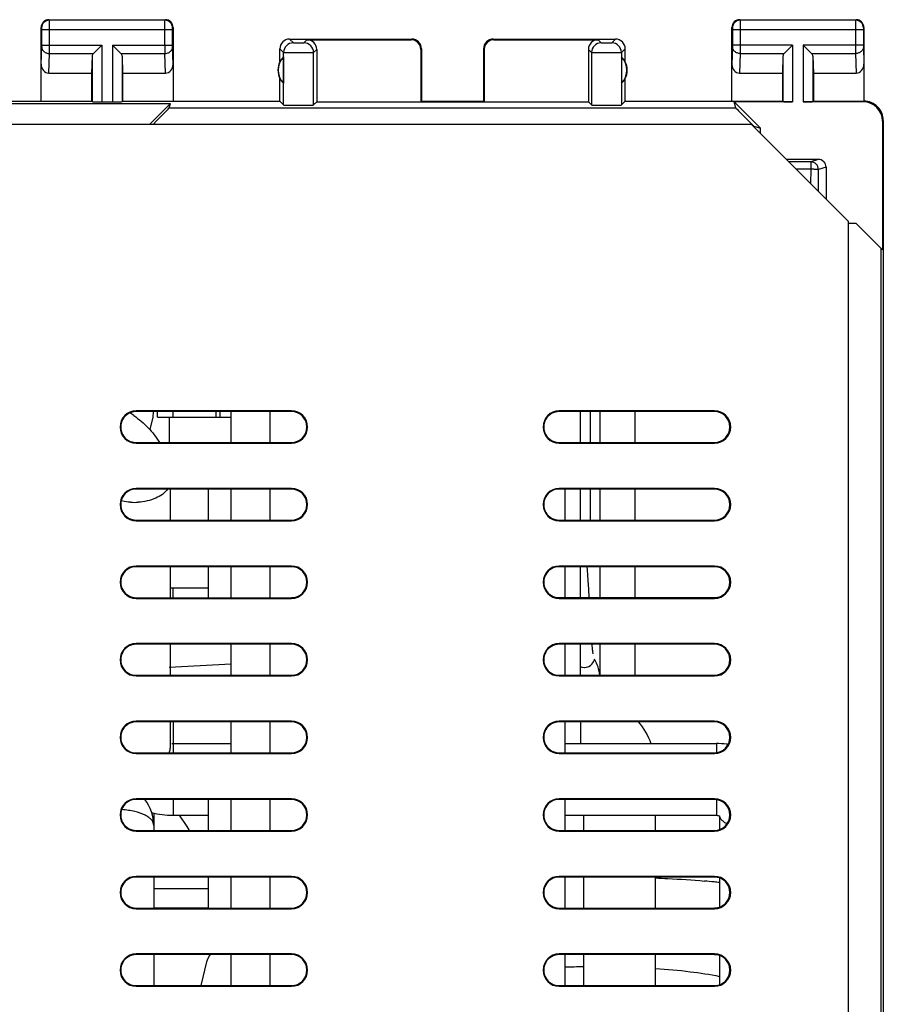
# Model space of a CAD drawing. Units: millimetres. Extents: x -22.4 to 22.4, y -24.5 to 24.5.
# Drawn here: x 0.1 to 22.4, y -0.9 to 24.5 of the extents above; entities that cross this region are included whole.
import ezdxf

# ---------------------------------------------------------------- set-up
doc = ezdxf.new("R2010")
doc.units = ezdxf.units.MM
doc.header["$LTSCALE"] = 16.335
doc.layers.get('0').update_dxf_attribs({"linetype": 'CONTINUOUS'})
for name, color, linetype in [('ASSI', 7, 'CONTINUOUS'), ('DRAFT', 7, 'CONTINUOUS'), ('RACCORDO', 7, 'CONTINUOUS'), ('SUPERFICI', 7, 'CONTINUOUS')]:
    doc.layers.add(name, color=color, linetype=linetype)

msp = doc.modelspace()

# ---------------------------------------------------------------- linework, layer by layer
at = {"color": 7, "linetype": 'CONTINUOUS'}
for p, q in [((-3.983, 22.342), (3.983, 22.342)), ((3.983, 22.342), (3.441, 21.8)), ((3.949, 22.225), (3.983, 22.342)), ((22.333, 21.883), (22.333, 18.567)), ((22.35, 21.9), (22.35, -21.9)), ((18.95, 21.8), (-2.35, 21.8)), ((18.95, 21.8), (21.45, 19.3)), ((21.65, 19.25), (21.45, 19.25)), ((22.333, 18.567), (21.65, 19.25)), ((22.292, -18.608), (22.292, 18.608)), ((3.65, 14.258), (3.65, 14.4)), ((3.65, 14.258), (5.55, 14.258)), ((3.95, 14.258), (3.95, 13.6)), ((5.25, 14.399), (5.25, 14.258)), ((5.55, 13.601), (5.55, 14.399)), ((6.55, 13.601), (6.55, 14.399)), ((14.55, 13.601), (14.55, 14.399)), ((3.975, 12.4), (3.975, 11.6)), ((4.95, 12.399), (4.95, 11.601)), ((5.55, 11.601), (5.55, 12.399)), ((6.55, 11.601), (6.55, 12.399)), ((14.15, 11.601), (14.15, 12.399)), ((14.55, 11.601), (14.55, 12.399)), ((3.975, 10.4), (3.975, 9.6)), ((4.95, 10.399), (4.95, 9.601)), ((5.55, 9.601), (5.55, 10.399)), ((6.55, 9.601), (6.55, 10.399)), ((14.15, 9.601), (14.15, 10.399)), ((14.55, 9.601), (14.55, 10.399)), ((14.729, 10.315), (14.723, 10.398)), ((14.737, 10.183), (14.729, 10.315)), ((14.746, 10.042), (14.737, 10.183)), ((14.759, 9.816), (14.746, 10.042)), ((3.975, 9.858), (4.95, 9.858)), ((14.771, 9.602), (14.759, 9.816)), ((3.975, 8.4), (3.975, 7.6)), ((5.55, 7.601), (5.55, 8.399)), ((6.55, 7.601), (6.55, 8.399)), ((14.15, 7.601), (14.15, 8.399)), ((14.55, 7.601), (14.55, 8.399)), ((3.95, 7.808), (5.55, 7.892)), ((14.652, 7.8), (14.705, 7.806)), ((3.975, 6.4), (3.975, 5.725)), ((5.55, 5.601), (5.55, 6.399)), ((6.55, 5.601), (6.55, 6.399)), ((14.15, 5.601), (14.15, 6.399)), ((4.05, 5.841), (5.55, 5.841)), ((14.15, 5.841), (18.05, 5.841)), ((4.95, 4.399), (4.95, 3.601)), ((5.55, 3.601), (5.55, 4.399)), ((6.55, 3.601), (6.55, 4.399)), ((14.15, 3.601), (14.15, 4.399)), ((4.05, 3.991), (4.95, 3.991)), ((14.15, 3.991), (18.05, 3.991)), ((14.625, 3.991), (14.625, 3.602)), ((16.475, 3.991), (16.475, 3.602)), ((18.125, 3.965), (18.125, 3.602)), ((4.95, 2.399), (4.95, 1.601)), ((5.55, 1.601), (5.55, 2.399)), ((6.55, 1.601), (6.55, 2.399)), ((14.15, 1.601), (14.15, 2.399)), ((14.625, 2.398), (14.625, 1.602)), ((16.475, 2.398), (16.475, 1.602)), ((18.125, 2.398), (18.125, 1.602)), ((3.55, 2.108), (4.95, 2.108)), ((3.55, 1.606), (4.95, 1.606)), ((5.55, -0.399), (5.55, 0.399)), ((6.55, -0.399), (6.55, 0.399)), ((14.15, -0.399), (14.15, 0.399)), ((14.625, 0.398), (14.625, -0.398)), ((16.475, 0.398), (16.475, -0.398)), ((18.125, 0.398), (18.125, -0.398))]:
    msp.add_line(p, q, dxfattribs=at)
at = {"color": 253, "linetype": 'CONTINUOUS'}
for p, q in [((4.04, 14.4), (4.04, 14.258)), ((5.15, 14.399), (5.15, 14.258)), ((14.801, 13.602), (14.801, 14.398)), ((14.801, 11.602), (14.801, 12.398)), ((4.04, 9.858), (4.04, 9.6)), ((4.05, 6.4), (4.05, 5.6)), ((14.55, 6.399), (14.55, 5.841)), ((18.05, 5.841), (18.05, 5.605)), ((4.05, 4.4), (4.05, 3.991)), ((18.05, 4.395), (18.05, 3.991))]:
    msp.add_line(p, q, dxfattribs=at)
at = {"color": 7, "linetype": 'CONTINUOUS'}
for points in [[(14.875, 8.15), (14.875, 8.152), (14.873, 8.16), (14.871, 8.173), (14.868, 8.189), (14.865, 8.209), (14.862, 8.232), (14.859, 8.258), (14.856, 8.287), (14.853, 8.319), (14.85, 8.354), (14.846, 8.392), (14.846, 8.398)], [(14.705, 7.806), (14.758, 7.824), (14.805, 7.852), (14.841, 7.884), (14.867, 7.917), (14.885, 7.948)], [(14.885, 7.948), (14.897, 7.977), (14.905, 8.002), (14.908, 8.012)], [(14.55, 7.824), (14.581, 7.811), (14.64, 7.8), (14.653, 7.8)]]:
    msp.add_lwpolyline(points, dxfattribs=at)
for centre, radius, start, end in [((1.675, 12.294), 2.42, 55.7481, 58.7843), ((18.049, 3.824), 2.017, 82.6686, 89.9796), ((18.047, 3.803), 2.038, 81.3709, 82.6813), ((4.051, 6.145), 2.154, 255.0126, 269.9714)]:
    msp.add_arc(centre, radius, start, end, dxfattribs=at)
at = {"color": 253, "linetype": 'CONTINUOUS'}
for centre, radius, start, end in [((3.05, 13.64), 1.582, 266.5061, 273.5123), ((15.039, -31.391), 33.798, 91.1939, 91.5081), ((15.646, -21.745), 24.132, 84.4215, 85.0221), ((15.778, -20.394), 22.774, 84.0703, 84.4192), ((15.053, -22.319), 22.409, 91.0943, 92.3105)]:
    msp.add_arc(centre, radius, start, end, dxfattribs=at)
at = {"color": 7, "linetype": 'CONTINUOUS'}
for points, knots in [([(3.037, 14.294), (3.17, 14.204), (3.417, 13.996), (3.614, 13.739), (3.696, 13.602)], [0, 0, 0, 0, 0.50312, 1, 1, 1, 1]), ([(18.05, 3.991), (18.066, 3.991), (18.093, 3.987), (18.117, 3.978), (18.126, 3.973)], [0, 0, 0, 0, 0.630065, 1, 1, 1, 1]), ([(18.126, 3.973), (18.127, 3.972), (18.131, 3.969), (18.134, 3.967), (18.136, 3.965)], [0, 0, 0, 0, 0.359312, 1, 1, 1, 1])]:
    msp.add_open_spline(points, degree=3, knots=knots, dxfattribs=at)
at = {"color": 253, "linetype": 'CONTINUOUS'}
for points, knots in [([(3.908, 12.399), (3.837, 12.294), (3.586, 12.128), (3.304, 12.07), (3.147, 12.061)], [0, 0, 0, 0, 0.44534, 1, 1, 1, 1]), ([(2.953, 12.061), (2.933, 12.062), (2.851, 12.069), (2.77, 12.082), (2.711, 12.096)], [0, 0, 0, 0, 0.253537, 1, 1, 1, 1]), ([(3.95, 5.6), (3.954, 5.61), (3.968, 5.65), (3.975, 5.693), (3.975, 5.725)], [0, 0, 0, 0, 0.255706, 1, 1, 1, 1]), ([(18.212, 3.844), (18.202, 3.853), (18.168, 3.888), (18.141, 3.931), (18.132, 3.965)], [0, 0, 0, 0, 0.277343, 1, 1, 1, 1]), ([(18.323, 3.768), (18.312, 3.774), (18.273, 3.796), (18.236, 3.822), (18.212, 3.844)], [0, 0, 0, 0, 0.271276, 1, 1, 1, 1]), ([(16.476, 2.377), (16.584, 2.372), (17.006, 2.352), (17.428, 2.323), (17.74, 2.296)], [0, 0, 0, 0, 0.25727, 1, 1, 1, 1]), ([(16.476, 0.044), (16.777, 0.024), (17.33, -0.026), (17.879, -0.109), (18.127, -0.161)], [0, 0, 0, 0, 0.544015, 1, 1, 1, 1])]:
    msp.add_open_spline(points, degree=3, knots=knots, dxfattribs=at)
at = {"color": 7, "linetype": 'CONTINUOUS'}
for points in [[(16.037, 6.4), (16.176, 6.236), (16.288, 6.044), (16.362, 5.842)], [(4.015, 5.843), (4.027, 5.842), (4.038, 5.841), (4.05, 5.841)]]:
    msp.add_open_spline(points, degree=3, dxfattribs=at)
at = {"layer": 'ASSI', "color": 253, "linetype": 'CONTINUOUS'}
for p, q in [((0.863, 24.487), (0.85, 24.5)), ((3.837, 24.487), (0.863, 24.487)), ((3.837, 24.487), (3.85, 24.5)), ((18.65, 24.5), (18.663, 24.487)), ((21.637, 24.487), (18.663, 24.487)), ((21.65, 24.5), (21.637, 24.487)), ((0.663, 24.287), (0.65, 24.3)), ((0.664, 23.844), (0.664, 24.237)), ((4.036, 24.237), (0.664, 24.237)), ((0.864, 23.844), (0.864, 24.237)), ((3.836, 23.844), (3.836, 24.237)), ((4.036, 23.844), (4.036, 24.237)), ((4.037, 24.287), (4.05, 24.3)), ((18.45, 24.3), (18.463, 24.287)), ((18.464, 24.237), (18.464, 23.844)), ((21.836, 24.237), (18.464, 24.237)), ((18.664, 24.237), (18.664, 23.844)), ((21.636, 24.237), (21.636, 23.844)), ((21.836, 24.237), (21.836, 23.844)), ((21.85, 24.3), (21.837, 24.287)), ((7.05, 24), (7.148, 23.902)), ((7.419, 23.902), (7.5, 23.983)), ((10.183, 23.983), (10.2, 24)), ((12.3, 24), (12.317, 23.983)), ((15, 23.983), (15.081, 23.902)), ((15.352, 23.902), (15.45, 24)), ((0.65, 23.352), (0.664, 23.801)), ((0.664, 23.844), (2.213, 23.844)), ((0.848, 23.123), (0.864, 23.628)), ((0.864, 23.628), (1.997, 23.628)), ((2.213, 23.844), (2.213, 22.383)), ((2.487, 23.844), (2.487, 22.383)), ((2.487, 23.844), (4.036, 23.844)), ((2.703, 23.628), (3.836, 23.628)), ((3.852, 23.123), (3.836, 23.628)), ((4.05, 23.352), (4.036, 23.801)), ((6.8, 23.75), (6.898, 23.652)), ((6.898, 22.302), (6.898, 23.652)), ((7.669, 23.652), (7.75, 23.733)), ((7.669, 22.302), (7.669, 23.652)), ((10.433, 23.733), (10.45, 23.75)), ((12.05, 23.75), (12.067, 23.733)), ((14.75, 23.733), (14.831, 23.652)), ((14.831, 23.652), (14.831, 22.302)), ((15.602, 23.652), (15.7, 23.75)), ((15.602, 23.652), (15.602, 22.302)), ((18.464, 23.801), (18.45, 23.352)), ((20.013, 23.844), (18.464, 23.844)), ((18.664, 23.628), (18.648, 23.123)), ((18.664, 23.628), (19.797, 23.628)), ((20.013, 23.844), (20.013, 22.383)), ((20.287, 23.844), (20.287, 22.383)), ((21.836, 23.844), (20.287, 23.844)), ((20.503, 23.628), (21.636, 23.628)), ((21.636, 23.628), (21.652, 23.123)), ((21.836, 23.801), (21.85, 23.352)), ((1.963, 23.558), (1.963, 22.387)), ((2.737, 23.558), (2.737, 22.387)), ((19.763, 23.558), (19.763, 22.387)), ((20.537, 23.558), (20.537, 22.387)), ((21.85, 22.4), (21.833, 22.383)), ((3.949, 22.225), (18.551, 22.225)), ((22.35, 21.9), (22.333, 21.883)), ((20.479, 20.835), (19.915, 20.835)), ((20.674, 20.9), (20.479, 20.835)), ((20.486, 20.645), (20.106, 20.644)), ((20.486, 20.265), (20.487, 20.644)), ((20.678, 20.072), (20.679, 20.635)), ((20.874, 20.7), (20.679, 20.635)), ((3.1, 14.417), (3.1, 14.4)), ((7.1, 14.417), (7.1, 14.399)), ((14, 14.417), (14, 14.399)), ((15.95, 14.398), (15.95, 13.602)), ((18, 14.417), (18, 14.398)), ((3.1, 13.583), (3.1, 13.6)), ((7.1, 13.583), (7.1, 13.601)), ((14, 13.583), (14, 13.601)), ((18, 13.583), (18, 13.602)), ((3.1, 12.417), (3.1, 12.4)), ((7.1, 12.417), (7.1, 12.399)), ((14, 12.417), (14, 12.399)), ((15.95, 12.398), (15.95, 11.602)), ((18, 12.417), (18, 12.398)), ((3.1, 11.583), (3.1, 11.6)), ((7.1, 11.583), (7.1, 11.601)), ((14, 11.583), (14, 11.601)), ((18, 11.583), (18, 11.602)), ((3.1, 10.417), (3.1, 10.4)), ((7.1, 10.417), (7.1, 10.399)), ((14, 10.417), (14, 10.399)), ((18, 10.417), (18, 10.398)), ((15.95, 10.398), (15.95, 9.602)), ((3.1, 9.583), (3.1, 9.6)), ((7.1, 9.583), (7.1, 9.601)), ((14, 9.583), (14, 9.601)), ((18, 9.583), (18, 9.602)), ((3.1, 8.417), (3.1, 8.4)), ((7.1, 8.417), (7.1, 8.399)), ((14, 8.417), (14, 8.399)), ((15.95, 8.398), (15.95, 7.602)), ((18, 8.417), (18, 8.398)), ((3.1, 7.583), (3.1, 7.6)), ((7.1, 7.583), (7.1, 7.601)), ((14, 7.583), (14, 7.601)), ((18, 7.583), (18, 7.602)), ((3.1, 6.417), (3.1, 6.4)), ((7.1, 6.417), (7.1, 6.399)), ((14, 6.417), (14, 6.399)), ((18, 6.417), (18, 6.398)), ((3.1, 5.583), (3.1, 5.6)), ((7.1, 5.583), (7.1, 5.601)), ((14, 5.583), (14, 5.601)), ((18, 5.583), (18, 5.602)), ((3.1, 4.417), (3.1, 4.4)), ((7.1, 4.417), (7.1, 4.399)), ((14, 4.417), (14, 4.399)), ((18, 4.417), (18, 4.398)), ((3.1, 3.583), (3.1, 3.6)), ((7.1, 3.583), (7.1, 3.601)), ((14, 3.583), (14, 3.601)), ((18, 3.583), (18, 3.602)), ((3.1, 2.417), (3.1, 2.4)), ((7.1, 2.417), (7.1, 2.399)), ((14, 2.417), (14, 2.399)), ((18, 2.417), (18, 2.398)), ((3.1, 1.583), (3.1, 1.6)), ((7.1, 1.583), (7.1, 1.601)), ((14, 1.583), (14, 1.601)), ((18, 1.583), (18, 1.602)), ((3.1, 0.417), (3.1, 0.4)), ((7.1, 0.417), (7.1, 0.399)), ((14, 0.417), (14, 0.399)), ((18, 0.417), (18, 0.398)), ((3.1, -0.417), (3.1, -0.4)), ((7.1, -0.417), (7.1, -0.399)), ((14, -0.417), (14, -0.399)), ((18, -0.417), (18, -0.398))]:
    msp.add_line(p, q, dxfattribs=at)
at = {"layer": 'ASSI', "color": 7, "linetype": 'CONTINUOUS'}
for p, q in [((0.85, 24.5), (3.85, 24.5)), ((18.65, 24.5), (21.65, 24.5)), ((0.65, 22.4), (0.65, 24.3)), ((4.05, 24.3), (4.05, 22.4)), ((18.45, 22.4), (18.45, 24.3)), ((21.85, 24.3), (21.85, 22.4)), ((7.05, 24), (10.2, 24)), ((7.5, 23.983), (10.183, 23.983)), ((12.3, 24), (15.45, 24)), ((12.317, 23.983), (15, 23.983)), ((1.997, 23.628), (2.213, 23.844)), ((2.703, 23.628), (2.487, 23.844)), ((6.8, 23.418), (6.8, 23.75)), ((7.75, 23.733), (7.75, 22.383)), ((10.433, 23.733), (10.433, 22.398)), ((10.45, 23.75), (10.45, 22.4)), ((12.05, 23.75), (12.05, 22.4)), ((12.067, 23.733), (12.067, 22.398)), ((14.75, 23.733), (14.75, 22.383)), ((15.7, 23.418), (15.7, 23.75)), ((19.797, 23.628), (20.013, 23.844)), ((20.503, 23.628), (20.287, 23.844)), ((1.963, 23.558), (1.95, 23.123)), ((2.737, 23.558), (2.75, 23.123)), ((6.896, 23.539), (6.896, 22.861)), ((15.604, 23.539), (15.604, 22.861)), ((19.763, 23.558), (19.75, 23.123)), ((20.537, 23.558), (20.55, 23.123)), ((0.848, 23.123), (1.95, 23.123)), ((1.95, 23.123), (1.95, 22.4)), ((2.75, 23.123), (2.75, 22.4)), ((2.75, 23.123), (3.852, 23.123)), ((18.648, 23.123), (19.75, 23.123)), ((19.75, 23.123), (19.75, 22.4)), ((20.55, 23.123), (20.55, 22.4)), ((20.55, 23.123), (21.652, 23.123)), ((6.8, 22.4), (6.8, 22.982)), ((15.7, 22.4), (15.7, 22.982)), ((-3.983, 22.342), (3.983, 22.342)), ((-1.95, 22.4), (1.95, 22.4)), ((1.95, 22.4), (1.963, 22.387)), ((2.213, 22.383), (2.487, 22.383)), ((2.75, 22.4), (2.737, 22.387)), ((2.75, 22.4), (6.8, 22.4)), ((3.983, 22.342), (3.441, 21.8)), ((3.949, 22.225), (3.983, 22.342)), ((6.8, 22.4), (6.898, 22.302)), ((7.669, 22.302), (7.75, 22.383)), ((7.75, 22.383), (14.75, 22.383)), ((10.433, 22.398), (10.45, 22.4)), ((10.433, 22.398), (12.067, 22.398)), ((12.067, 22.398), (12.05, 22.4)), ((14.831, 22.302), (14.75, 22.383)), ((15.7, 22.4), (15.602, 22.302)), ((15.7, 22.4), (19.75, 22.4)), ((20.013, 22.383), (18.505, 22.383)), ((18.551, 22.225), (18.505, 22.383)), ((19.183, 21.705), (18.505, 22.383)), ((19.75, 22.4), (19.763, 22.387)), ((21.833, 22.383), (20.287, 22.383)), ((20.55, 22.4), (20.537, 22.387)), ((20.55, 22.4), (21.85, 22.4)), ((22.333, 21.883), (22.333, 18.567)), ((22.35, 21.9), (22.35, -21.9)), ((18.95, 21.8), (-2.35, 21.8)), ((18.95, 21.8), (21.45, 19.3)), ((19.011, 21.755), (19.183, 21.705)), ((19.183, 21.567), (19.183, 21.705)), ((20.674, 20.9), (19.85, 20.9)), ((20.874, 20.7), (20.874, 19.876)), ((21.45, -12.942), (21.45, 19.3)), ((21.65, 19.25), (21.45, 19.25)), ((22.333, 18.567), (21.65, 19.25)), ((22.292, -18.608), (22.292, 18.608)), ((7.1, 14.417), (3.1, 14.417)), ((7.1, 14.399), (3.1, 14.4)), ((18, 14.417), (14, 14.417)), ((18, 14.398), (14, 14.399)), ((15.05, 14.398), (15.05, 13.602)), ((3.1, 13.6), (7.1, 13.601)), ((3.1, 13.583), (7.1, 13.583)), ((14, 13.601), (18, 13.602)), ((14, 13.583), (18, 13.583)), ((7.1, 12.417), (3.1, 12.417)), ((7.1, 12.399), (3.1, 12.4)), ((18, 12.417), (14, 12.417)), ((18, 12.398), (14, 12.399)), ((15.05, 12.398), (15.05, 11.602)), ((3.1, 11.6), (7.1, 11.601)), ((3.1, 11.583), (7.1, 11.583)), ((14, 11.601), (18, 11.602)), ((14, 11.583), (18, 11.583)), ((7.1, 10.417), (3.1, 10.417)), ((18, 10.417), (14, 10.417)), ((7.1, 10.399), (3.1, 10.4)), ((18, 10.398), (14, 10.399)), ((15.05, 10.398), (15.05, 9.602)), ((3.1, 9.6), (7.1, 9.601)), ((3.1, 9.583), (7.1, 9.583)), ((14, 9.601), (18, 9.602)), ((14, 9.583), (18, 9.583)), ((7.1, 8.417), (3.1, 8.417)), ((7.1, 8.399), (3.1, 8.4)), ((18, 8.417), (14, 8.417)), ((18, 8.398), (14, 8.399)), ((15.05, 8.398), (15.05, 7.602)), ((3.1, 7.6), (7.1, 7.601)), ((3.1, 7.583), (7.1, 7.583)), ((14, 7.601), (18, 7.602)), ((14, 7.583), (18, 7.583)), ((7.1, 6.417), (3.1, 6.417)), ((7.1, 6.399), (3.1, 6.4)), ((18, 6.417), (14, 6.417)), ((18, 6.398), (14, 6.399)), ((3.1, 5.6), (7.1, 5.601)), ((14, 5.601), (18, 5.602)), ((3.1, 5.583), (7.1, 5.583)), ((14, 5.583), (18, 5.583)), ((7.1, 4.417), (3.1, 4.417)), ((7.1, 4.399), (3.1, 4.4)), ((18, 4.417), (14, 4.417)), ((18, 4.398), (14, 4.399)), ((3.1, 3.6), (7.1, 3.601)), ((3.1, 3.583), (7.1, 3.583)), ((14, 3.601), (18, 3.602)), ((14, 3.583), (18, 3.583)), ((7.1, 2.417), (3.1, 2.417)), ((7.1, 2.399), (3.1, 2.4)), ((18, 2.417), (14, 2.417)), ((18, 2.398), (14, 2.399)), ((3.1, 1.6), (7.1, 1.601)), ((3.1, 1.583), (7.1, 1.583)), ((14, 1.601), (18, 1.602)), ((14, 1.583), (18, 1.583)), ((7.1, 0.417), (3.1, 0.417)), ((7.1, 0.399), (3.1, 0.4)), ((18, 0.417), (14, 0.417)), ((18, 0.398), (14, 0.399)), ((3.1, -0.4), (7.1, -0.399)), ((3.1, -0.417), (7.1, -0.417)), ((14, -0.399), (18, -0.398)), ((14, -0.417), (18, -0.417))]:
    msp.add_line(p, q, dxfattribs=at)
for centre, radius, start, end in [((0.85, 24.3), 0.2, 89.9997, 180.0003), ((3.85, 24.3), 0.2, 0.0013, 89.9987), ((18.65, 24.3), 0.2, 89.9997, 180.0003), ((21.65, 24.3), 0.2, 0.0013, 89.9987), ((7.05, 23.75), 0.25, 89.9997, 180.0003), ((10.2, 23.75), 0.25, 0.0013, 89.9987), ((12.3, 23.75), 0.25, 89.9997, 180.0003), ((15.45, 23.75), 0.25, 0.0013, 89.9987), ((7.25, 23.2), 0.5, 154.1581, 205.8419), ((7.25, 23.2), 0.49, 136.2077, 223.7923), ((15.25, 23.2), 0.49, 316.2077, 43.7923), ((15.25, 23.2), 0.5, 334.1581, 25.8419), ((21.85, 21.9), 0.5, 359.978, 90.021), ((3.1, 14), 0.417, 90, 270), ((7.1, 14), 0.417, 270, 90), ((14, 14), 0.417, 90, 270), ((18, 14), 0.417, 270, 90), ((3.1, 12), 0.417, 90, 270), ((7.1, 12), 0.417, 270, 90), ((14, 12), 0.417, 90, 270), ((18, 12), 0.417, 270, 90), ((3.1, 10), 0.417, 90, 270), ((7.1, 10), 0.417, 270, 90), ((14, 10), 0.417, 90, 270), ((18, 10), 0.417, 270, 90), ((3.1, 8), 0.417, 90, 270), ((7.1, 8), 0.417, 270, 90), ((14, 8), 0.417, 90, 270), ((18, 8), 0.417, 270, 90), ((14.05, 7.5), 1, 5.8349, 30.8201), ((3.1, 6), 0.417, 90, 270), ((7.1, 6), 0.417, 270, 90), ((14, 6), 0.417, 90, 270), ((18, 6), 0.417, 270, 90), ((3.1, 4), 0.417, 90, 270), ((7.1, 4), 0.417, 270, 90), ((14, 4), 0.417, 90, 270), ((18, 4), 0.417, 270, 90), ((3.1, 2), 0.417, 90, 270), ((7.1, 2), 0.417, 270, 90), ((14, 2), 0.417, 90, 270), ((18, 2), 0.417, 270, 90), ((3.1, 0), 0.417, 90, 270), ((7.1, 0), 0.417, 270, 90), ((14, 0), 0.417, 90, 270), ((18, 0), 0.417, 270, 90)]:
    msp.add_arc(centre, radius, start, end, dxfattribs=at)
at = {"layer": 'ASSI', "color": 253, "linetype": 'CONTINUOUS'}
for centre, radius, start, end in [((0.863, 24.287), 0.2, 90.021, 179.979), ((3.837, 24.287), 0.2, 0.0209, 89.9791), ((18.663, 24.287), 0.2, 90.0209, 179.9791), ((21.637, 24.287), 0.2, 0.0209, 89.9791), ((7.148, 23.652), 0.25, 90.021, 179.979), ((7.419, 23.652), 0.25, 0.0209, 89.9791), ((15.081, 23.652), 0.25, 90.021, 179.979), ((15.352, 23.652), 0.25, 0.0209, 89.9791), ((-33.991, 23.806), 34.855, 359.7066, 0.0625), ((38.696, 23.806), 34.86, 179.9376, 180.2934), ((20.479, 20.635), 0.2, 0.0093, 89.972)]:
    msp.add_arc(centre, radius, start, end, dxfattribs=at)
at = {"layer": 'ASSI', "color": 7, "linetype": 'CONTINUOUS'}
for centre, major_axis, ratio, start_param, end_param in [((7.5, 23.733), (0.177, 0.177), 0.999695, -0.785246, 0.785246), ((10.183, 23.733), (-0.177, -0.177), 0.999695, 2.356347, 3.926839), ((12.317, 23.733), (-0.177, 0.177), 0.999695, -0.785246, 0.785246), ((15, 23.733), (-0.177, 0.177), 0.999695, -0.785246, 0.785246), ((2.213, 23.556), (0.25, 0), 0.57735, 2.617994, 3.124139), ((2.487, 23.556), (0.25, 0), 0.57735, 0.017453, 0.523599), ((20.013, 23.556), (0.25, 0), 0.57735, 2.617994, 3.124139), ((20.287, 23.556), (0.25, 0), 0.57735, 0.017453, 0.523599), ((0.85, 23.354), (0.007, 0.231), 0.865926, -4.677489, -3.115419), ((3.85, 23.354), (-0.007, 0.231), 0.865926, -3.167766, -1.605696), ((7.204, 23.2), (0.46, 0), 0.994988, 2.305328, 2.644816), ((15.296, 23.2), (0.46, 0), 0.994988, 0.496777, 0.836265), ((18.65, 23.354), (0.007, 0.231), 0.865926, -4.677489, -3.115419), ((21.65, 23.354), (-0.007, 0.231), 0.865926, -3.167766, -1.605696), ((7.204, 23.2), (0.46, 0), 0.994988, -2.644816, -2.305328), ((15.296, 23.2), (0.46, 0), 0.994988, -0.836265, -0.496777), ((2.213, 22.387), (0.25, 0), 0.017455, -3.124139, -1.570796), ((2.487, 22.387), (0.25, 0), 0.017455, -1.570796, -0.017453), ((20.013, 22.387), (0.25, 0), 0.017455, -3.124139, -1.570796), ((20.287, 22.387), (0.25, 0), 0.017455, -1.570796, -0.017453), ((21.832, 21.882), (0.354, 0.354), 0.999695, -0.785246, 0.785246), ((2.949, 21.225), (1, 1), 0.006171, -0.951989, -0.011282), ((7.284, 22.302), (0.386, 0), 0.017455, -3.124139, -0.017453), ((15.216, 22.302), (0.386, 0), 0.017455, -3.124139, -0.017453), ((19.551, 21.225), (1, -1), 0.006171, 3.152875, 4.147414), ((20.674, 20.7), (0.19, 0.063), 0.999619, -0.321575, 1.248992), ((3.1, 14), (0.4, 0), 1, 1.570696, 4.712489), ((7.1, 14), (0.399, 0), 1, -1.570695, 1.570697), ((14, 14), (0.399, 0), 1, 1.570696, 4.71249), ((18, 14), (0.398, 0), 1, -1.570696, 1.570696), ((3.1, 12), (0.4, 0), 1, 1.570696, 4.712489), ((7.1, 12), (0.399, 0), 1, -1.570695, 1.570697), ((14, 12), (0.399, 0), 1, 1.570696, 4.71249), ((18, 12), (0.398, 0), 1, -1.570696, 1.570696), ((3.1, 10), (0.4, 0), 1, 1.570696, 4.712489), ((7.1, 10), (0.399, 0), 1, -1.570695, 1.570697), ((14, 10), (0.399, 0), 1, 1.570696, 4.71249), ((18, 10), (0.398, 0), 1, -1.570696, 1.570696), ((3.1, 8), (0.4, 0), 1, 1.570696, 4.712489), ((7.1, 8), (0.399, 0), 1, -1.570695, 1.570697), ((14, 8), (0.399, 0), 1, 1.570696, 4.71249), ((18, 8), (0.398, 0), 1, -1.570696, 1.570696), ((3.1, 6), (0.4, 0), 1, 1.570696, 4.712489), ((7.1, 6), (0.399, 0), 1, -1.570695, 1.570697), ((14, 6), (0.399, 0), 1, 1.570696, 4.71249), ((18, 6), (0.398, 0), 1, -1.570696, 1.570696), ((3.1, 4), (0.4, 0), 1, 1.570696, 4.71249), ((7.1, 4), (0.399, 0), 1, -1.570696, 1.570696), ((14, 4), (0.399, 0), 1, 1.570696, 4.71249), ((18, 4), (0.398, 0), 1, -1.570696, 1.570696), ((3.1, 2), (0.4, 0), 1, 1.570696, 4.71249), ((7.1, 2), (0.399, 0), 1, -1.570696, 1.570696), ((14, 2), (0.399, 0), 1, 1.570696, 4.71249), ((18, 2), (0.398, 0), 1, -1.570696, 1.570696), ((3.1, 0), (0.4, 0), 1, 1.570696, 4.71249), ((7.1, 0), (0.399, 0), 1, -1.570696, 1.570696), ((14, 0), (0.399, 0), 1, 1.570696, 4.71249), ((18, 0), (0.398, 0), 1, -1.570696, 1.570696)]:
    msp.add_ellipse(centre, major_axis=major_axis, ratio=ratio, start_param=start_param, end_param=end_param, dxfattribs=at)
at = {"layer": 'ASSI', "color": 253, "linetype": 'CONTINUOUS'}
for points, knots in [([(0.864, 24.237), (0.864, 24.268), (0.864, 24.314), (0.864, 24.373), (0.864, 24.41), (0.864, 24.441), (0.864, 24.464), (0.863, 24.478), (0.863, 24.485), (0.863, 24.487)], [0, 0, 0, 0, 0.378758, 0.550219, 0.700986, 0.825479, 0.918913, 0.977809, 1, 1, 1, 1]), ([(3.836, 24.237), (3.836, 24.268), (3.836, 24.314), (3.836, 24.373), (3.836, 24.41), (3.836, 24.441), (3.836, 24.464), (3.837, 24.478), (3.836, 24.485), (3.837, 24.487)], [0, 0, 0, 0, 0.3786, 0.550097, 0.700931, 0.825427, 0.918897, 0.977825, 1, 1, 1, 1]), ([(18.663, 24.487), (18.663, 24.485), (18.663, 24.478), (18.664, 24.464), (18.664, 24.441), (18.664, 24.41), (18.664, 24.373), (18.664, 24.314), (18.664, 24.268), (18.664, 24.237)], [0, 0, 0, 0, 0.022154, 0.081037, 0.174458, 0.298915, 0.449733, 0.621244, 1, 1, 1, 1]), ([(21.637, 24.487), (21.637, 24.485), (21.637, 24.478), (21.636, 24.464), (21.636, 24.441), (21.636, 24.41), (21.636, 24.373), (21.636, 24.314), (21.636, 24.268), (21.636, 24.237)], [0, 0, 0, 0, 0.022191, 0.081087, 0.174521, 0.299014, 0.449781, 0.621242, 1, 1, 1, 1]), ([(0.664, 24.237), (0.664, 24.243), (0.664, 24.252), (0.664, 24.264), (0.664, 24.271), (0.664, 24.278), (0.664, 24.282), (0.663, 24.285), (0.663, 24.287), (0.663, 24.287)], [0, 0, 0, 0, 0.378605, 0.549998, 0.700719, 0.825179, 0.9186, 0.977558, 1, 1, 1, 1]), ([(4.036, 24.237), (4.036, 24.243), (4.036, 24.252), (4.036, 24.264), (4.036, 24.271), (4.036, 24.278), (4.036, 24.282), (4.037, 24.285), (4.037, 24.287), (4.037, 24.287)], [0, 0, 0, 0, 0.378464, 0.549899, 0.700681, 0.825143, 0.91861, 0.977589, 1, 1, 1, 1]), ([(18.463, 24.287), (18.463, 24.287), (18.463, 24.285), (18.464, 24.282), (18.464, 24.278), (18.464, 24.271), (18.464, 24.264), (18.464, 24.252), (18.464, 24.243), (18.464, 24.237)], [0, 0, 0, 0, 0.022387, 0.081323, 0.174741, 0.299164, 0.44993, 0.621379, 1, 1, 1, 1]), ([(21.837, 24.287), (21.837, 24.287), (21.837, 24.285), (21.836, 24.282), (21.836, 24.278), (21.836, 24.271), (21.836, 24.264), (21.836, 24.252), (21.836, 24.243), (21.836, 24.237)], [0, 0, 0, 0, 0.022442, 0.0814, 0.174821, 0.299281, 0.450002, 0.621395, 1, 1, 1, 1]), ([(7.148, 23.902), (7.148, 23.902), (7.149, 23.902), (7.151, 23.901), (7.155, 23.901), (7.162, 23.901), (7.173, 23.901), (7.19, 23.9), (7.21, 23.9), (7.242, 23.9), (7.284, 23.9), (7.326, 23.9), (7.357, 23.9), (7.378, 23.9), (7.394, 23.901), (7.406, 23.901), (7.413, 23.901), (7.416, 23.901), (7.418, 23.902), (7.419, 23.902), (7.419, 23.902)], [0, 0, 0, 0, 0.003305, 0.011226, 0.023731, 0.040721, 0.087436, 0.14965, 0.225025, 0.310731, 0.5, 0.689271, 0.774977, 0.850354, 0.912571, 0.959282, 0.976271, 0.988775, 0.996696, 1, 1, 1, 1]), ([(15.081, 23.902), (15.081, 23.902), (15.082, 23.902), (15.084, 23.901), (15.087, 23.901), (15.094, 23.901), (15.106, 23.901), (15.122, 23.9), (15.143, 23.9), (15.174, 23.9), (15.216, 23.9), (15.258, 23.9), (15.29, 23.9), (15.31, 23.9), (15.327, 23.901), (15.338, 23.901), (15.345, 23.901), (15.349, 23.901), (15.351, 23.902), (15.352, 23.902), (15.352, 23.902)], [0, 0, 0, 0, 0.003304, 0.011225, 0.023729, 0.040718, 0.087429, 0.149646, 0.225023, 0.310729, 0.5, 0.689269, 0.774975, 0.85035, 0.912564, 0.959279, 0.976269, 0.988774, 0.996695, 1, 1, 1, 1]), ([(0.664, 23.801), (0.664, 23.804), (0.664, 23.818), (0.664, 23.833), (0.664, 23.844)], [0, 0, 0, 0, 0.183526, 1, 1, 1, 1]), ([(0.664, 23.801), (0.664, 23.778), (0.675, 23.732), (0.721, 23.675), (0.787, 23.637), (0.838, 23.628), (0.864, 23.628)], [0, 0, 0, 0, 0.233068, 0.476829, 0.734099, 1, 1, 1, 1]), ([(3.836, 23.628), (3.862, 23.628), (3.913, 23.637), (3.979, 23.675), (4.025, 23.732), (4.036, 23.778), (4.036, 23.801)], [0, 0, 0, 0, 0.265901, 0.523171, 0.766932, 1, 1, 1, 1]), ([(4.036, 23.801), (4.036, 23.804), (4.036, 23.818), (4.036, 23.833), (4.036, 23.844)], [0, 0, 0, 0, 0.183481, 1, 1, 1, 1]), ([(6.898, 23.652), (6.899, 23.652), (6.902, 23.652), (6.908, 23.651), (6.917, 23.651), (6.93, 23.651), (6.947, 23.651), (6.975, 23.651), (7.017, 23.65), (7.074, 23.65), (7.14, 23.65), (7.21, 23.65), (7.284, 23.65), (7.357, 23.65), (7.428, 23.65), (7.493, 23.65), (7.551, 23.65), (7.593, 23.651), (7.621, 23.651), (7.637, 23.651), (7.65, 23.651), (7.66, 23.651), (7.666, 23.652), (7.669, 23.652), (7.669, 23.652)], [0, 0, 0, 0, 0.003216, 0.0111, 0.023582, 0.04056, 0.061854, 0.08727, 0.1495, 0.224898, 0.310629, 0.403482, 0.49996, 0.596439, 0.689297, 0.775035, 0.850444, 0.912686, 0.938108, 0.959409, 0.976394, 0.988886, 0.996779, 1, 1, 1, 1]), ([(14.831, 23.652), (14.831, 23.652), (14.834, 23.652), (14.84, 23.651), (14.85, 23.651), (14.863, 23.651), (14.879, 23.651), (14.907, 23.651), (14.949, 23.65), (15.007, 23.65), (15.072, 23.65), (15.143, 23.65), (15.216, 23.65), (15.29, 23.65), (15.36, 23.65), (15.426, 23.65), (15.483, 23.65), (15.525, 23.651), (15.553, 23.651), (15.57, 23.651), (15.583, 23.651), (15.592, 23.651), (15.598, 23.652), (15.601, 23.652), (15.602, 23.652)], [0, 0, 0, 0, 0.003221, 0.011114, 0.023606, 0.040591, 0.061892, 0.087314, 0.149556, 0.224965, 0.310703, 0.403561, 0.50004, 0.596518, 0.689371, 0.775102, 0.8505, 0.91273, 0.938146, 0.95944, 0.976418, 0.9889, 0.996784, 1, 1, 1, 1]), ([(18.464, 23.844), (18.464, 23.84), (18.464, 23.826), (18.464, 23.811), (18.464, 23.801)], [0, 0, 0, 0, 0.298783, 1, 1, 1, 1]), ([(18.664, 23.628), (18.638, 23.628), (18.587, 23.637), (18.521, 23.675), (18.475, 23.732), (18.464, 23.778), (18.464, 23.801)], [0, 0, 0, 0, 0.265901, 0.523171, 0.766932, 1, 1, 1, 1]), ([(18.664, 23.844), (18.664, 23.823), (18.664, 23.751), (18.664, 23.678), (18.664, 23.628)], [0, 0, 0, 0, 0.298789, 1, 1, 1, 1]), ([(21.636, 23.844), (21.636, 23.823), (21.636, 23.751), (21.636, 23.678), (21.636, 23.628)], [0, 0, 0, 0, 0.298851, 1, 1, 1, 1]), ([(21.836, 23.801), (21.836, 23.778), (21.825, 23.732), (21.779, 23.675), (21.713, 23.637), (21.662, 23.628), (21.636, 23.628)], [0, 0, 0, 0, 0.233068, 0.476829, 0.734099, 1, 1, 1, 1]), ([(21.836, 23.844), (21.836, 23.84), (21.836, 23.826), (21.836, 23.811), (21.836, 23.801)], [0, 0, 0, 0, 0.298845, 1, 1, 1, 1]), ([(20.479, 20.835), (20.481, 20.835), (20.481, 20.828), (20.482, 20.819), (20.483, 20.8), (20.484, 20.777), (20.485, 20.749), (20.485, 20.716), (20.485, 20.681), (20.485, 20.656), (20.486, 20.644)], [0, 0, 0, 0, 0.022339, 0.079607, 0.171692, 0.295007, 0.445215, 0.617063, 0.804626, 1, 1, 1, 1]), ([(20.679, 20.635), (20.679, 20.637), (20.672, 20.638), (20.661, 20.639), (20.643, 20.64), (20.619, 20.641), (20.591, 20.642), (20.546, 20.643), (20.51, 20.643), (20.486, 20.644)], [0, 0, 0, 0, 0.02577, 0.085283, 0.178629, 0.302238, 0.451802, 0.622142, 1, 1, 1, 1])]:
    msp.add_open_spline(points, degree=3, knots=knots, dxfattribs=at)
at = {"layer": 'DRAFT', "color": 7, "linetype": 'CONTINUOUS'}
for p, q in [((21.45, -12.942), (21.45, 19.3)), ((7.1, 14.417), (3.1, 14.417)), ((7.1, 14.399), (3.1, 14.4)), ((18, 14.417), (14, 14.417)), ((18, 14.398), (14, 14.399)), ((3.1, 13.6), (7.1, 13.601)), ((3.1, 13.583), (7.1, 13.583)), ((14, 13.601), (18, 13.602)), ((14, 13.583), (18, 13.583)), ((7.1, 12.417), (3.1, 12.417)), ((7.1, 12.399), (3.1, 12.4)), ((18, 12.417), (14, 12.417)), ((18, 12.398), (14, 12.399)), ((3.1, 11.6), (7.1, 11.601)), ((3.1, 11.583), (7.1, 11.583)), ((14, 11.601), (18, 11.602)), ((14, 11.583), (18, 11.583)), ((7.1, 10.417), (3.1, 10.417)), ((18, 10.417), (14, 10.417)), ((7.1, 10.399), (3.1, 10.4)), ((18, 10.398), (14, 10.399)), ((3.1, 9.6), (7.1, 9.601)), ((3.1, 9.583), (7.1, 9.583)), ((14, 9.601), (18, 9.602)), ((14, 9.583), (18, 9.583)), ((7.1, 8.417), (3.1, 8.417)), ((7.1, 8.399), (3.1, 8.4)), ((18, 8.417), (14, 8.417)), ((18, 8.398), (14, 8.399)), ((3.1, 7.6), (7.1, 7.601)), ((3.1, 7.583), (7.1, 7.583)), ((14, 7.601), (18, 7.602)), ((14, 7.583), (18, 7.583)), ((7.1, 6.417), (3.1, 6.417)), ((7.1, 6.399), (3.1, 6.4)), ((18, 6.417), (14, 6.417)), ((18, 6.398), (14, 6.399)), ((3.1, 5.6), (7.1, 5.601)), ((14, 5.601), (18, 5.602)), ((3.1, 5.583), (7.1, 5.583)), ((14, 5.583), (18, 5.583)), ((7.1, 4.417), (3.1, 4.417)), ((7.1, 4.399), (3.1, 4.4)), ((18, 4.417), (14, 4.417)), ((18, 4.398), (14, 4.399)), ((3.1, 3.6), (7.1, 3.601)), ((3.1, 3.583), (7.1, 3.583)), ((14, 3.601), (18, 3.602)), ((14, 3.583), (18, 3.583)), ((7.1, 2.417), (3.1, 2.417)), ((7.1, 2.399), (3.1, 2.4)), ((18, 2.417), (14, 2.417)), ((18, 2.398), (14, 2.399)), ((3.1, 1.6), (7.1, 1.601)), ((3.1, 1.583), (7.1, 1.583)), ((14, 1.601), (18, 1.602)), ((14, 1.583), (18, 1.583)), ((7.1, 0.417), (3.1, 0.417)), ((7.1, 0.399), (3.1, 0.4)), ((18, 0.417), (14, 0.417)), ((18, 0.398), (14, 0.399)), ((3.1, -0.4), (7.1, -0.399)), ((3.1, -0.417), (7.1, -0.417)), ((14, -0.399), (18, -0.398)), ((14, -0.417), (18, -0.417))]:
    msp.add_line(p, q, dxfattribs=at)
at = {"layer": 'DRAFT', "color": 253, "linetype": 'CONTINUOUS'}
for p, q in [((3.1, 14.417), (3.1, 14.4)), ((7.1, 14.417), (7.1, 14.399)), ((14, 14.417), (14, 14.399)), ((18, 14.417), (18, 14.398)), ((3.1, 13.583), (3.1, 13.6)), ((7.1, 13.583), (7.1, 13.601)), ((14, 13.583), (14, 13.601)), ((18, 13.583), (18, 13.602)), ((3.1, 12.417), (3.1, 12.4)), ((7.1, 12.417), (7.1, 12.399)), ((14, 12.417), (14, 12.399)), ((18, 12.417), (18, 12.398)), ((3.1, 11.583), (3.1, 11.6)), ((7.1, 11.583), (7.1, 11.601)), ((14, 11.583), (14, 11.601)), ((18, 11.583), (18, 11.602)), ((3.1, 10.417), (3.1, 10.4)), ((7.1, 10.417), (7.1, 10.399)), ((14, 10.417), (14, 10.399)), ((18, 10.417), (18, 10.398)), ((3.1, 9.583), (3.1, 9.6)), ((7.1, 9.583), (7.1, 9.601)), ((14, 9.583), (14, 9.601)), ((18, 9.583), (18, 9.602)), ((3.1, 8.417), (3.1, 8.4)), ((7.1, 8.417), (7.1, 8.399)), ((14, 8.417), (14, 8.399)), ((18, 8.417), (18, 8.398)), ((3.1, 7.583), (3.1, 7.6)), ((7.1, 7.583), (7.1, 7.601)), ((14, 7.583), (14, 7.601)), ((18, 7.583), (18, 7.602)), ((3.1, 6.417), (3.1, 6.4)), ((7.1, 6.417), (7.1, 6.399)), ((14, 6.417), (14, 6.399)), ((18, 6.417), (18, 6.398)), ((3.1, 5.583), (3.1, 5.6)), ((7.1, 5.583), (7.1, 5.601)), ((14, 5.583), (14, 5.601)), ((18, 5.583), (18, 5.602)), ((3.1, 4.417), (3.1, 4.4)), ((7.1, 4.417), (7.1, 4.399)), ((14, 4.417), (14, 4.399)), ((18, 4.417), (18, 4.398)), ((3.1, 3.583), (3.1, 3.6)), ((7.1, 3.583), (7.1, 3.601)), ((14, 3.583), (14, 3.601)), ((18, 3.583), (18, 3.602)), ((3.1, 2.417), (3.1, 2.4)), ((7.1, 2.417), (7.1, 2.399)), ((14, 2.417), (14, 2.399)), ((18, 2.417), (18, 2.398)), ((3.1, 1.583), (3.1, 1.6)), ((7.1, 1.583), (7.1, 1.601)), ((14, 1.583), (14, 1.601)), ((18, 1.583), (18, 1.602)), ((3.1, 0.417), (3.1, 0.4)), ((7.1, 0.417), (7.1, 0.399)), ((14, 0.417), (14, 0.399)), ((18, 0.417), (18, 0.398)), ((3.1, -0.417), (3.1, -0.4)), ((7.1, -0.417), (7.1, -0.399)), ((14, -0.417), (14, -0.399)), ((18, -0.417), (18, -0.398))]:
    msp.add_line(p, q, dxfattribs=at)
at = {"layer": 'DRAFT', "color": 7, "linetype": 'CONTINUOUS'}
for centre, start, end in [((3.1, 14), 90, 270), ((7.1, 14), 270, 90), ((14, 14), 90, 270), ((18, 14), 270, 90), ((3.1, 12), 90, 270), ((7.1, 12), 270, 90), ((14, 12), 90, 270), ((18, 12), 270, 90), ((3.1, 10), 90, 270), ((7.1, 10), 270, 90), ((14, 10), 90, 270), ((18, 10), 270, 90), ((3.1, 8), 90, 270), ((7.1, 8), 270, 90), ((14, 8), 90, 270), ((18, 8), 270, 90), ((3.1, 6), 90, 270), ((7.1, 6), 270, 90), ((14, 6), 90, 270), ((18, 6), 270, 90), ((3.1, 4), 90, 270), ((7.1, 4), 270, 90), ((14, 4), 90, 270), ((18, 4), 270, 90), ((3.1, 2), 90, 270), ((7.1, 2), 270, 90), ((14, 2), 90, 270), ((18, 2), 270, 90), ((3.1, 0), 90, 270), ((7.1, 0), 270, 90), ((14, 0), 90, 270), ((18, 0), 270, 90)]:
    msp.add_arc(centre, 0.417, start, end, dxfattribs=at)
for centre, major_axis, start_param, end_param in [((3.1, 14), (0.4, 0), 1.570696, 4.71249), ((7.1, 14), (0.399, 0), -1.570695, 1.570697), ((14, 14), (0.399, 0), 1.570696, 4.71249), ((18, 14), (0.398, 0), -1.570696, 1.570696), ((3.1, 12), (0.4, 0), 1.570696, 4.71249), ((7.1, 12), (0.399, 0), -1.570695, 1.570697), ((14, 12), (0.399, 0), 1.570696, 4.71249), ((18, 12), (0.398, 0), -1.570696, 1.570696), ((3.1, 10), (0.4, 0), 1.570696, 4.712489), ((7.1, 10), (0.399, 0), -1.570695, 1.570697), ((14, 10), (0.399, 0), 1.570696, 4.71249), ((18, 10), (0.398, 0), -1.570696, 1.570696), ((3.1, 8), (0.4, 0), 1.570696, 4.712489), ((7.1, 8), (0.399, 0), -1.570695, 1.570697), ((14, 8), (0.399, 0), 1.570696, 4.71249), ((18, 8), (0.398, 0), -1.570696, 1.570696), ((3.1, 6), (0.4, 0), 1.570696, 4.71249), ((7.1, 6), (0.399, 0), -1.570695, 1.570697), ((14, 6), (0.399, 0), 1.570696, 4.71249), ((18, 6), (0.398, 0), -1.570696, 1.570696), ((3.1, 4), (0.4, 0), 1.570696, 4.71249), ((7.1, 4), (0.399, 0), -1.570696, 1.570696), ((14, 4), (0.399, 0), 1.570696, 4.71249), ((18, 4), (0.398, 0), -1.570696, 1.570695), ((3.1, 2), (0.4, 0), 1.570696, 4.71249), ((7.1, 2), (0.399, 0), -1.570696, 1.570696), ((14, 2), (0.399, 0), 1.570696, 4.71249), ((18, 2), (0.398, 0), -1.570696, 1.570696), ((3.1, 0), (0.4, 0), 1.570696, 4.71249), ((7.1, 0), (0.399, 0), -1.570696, 1.570696), ((14, 0), (0.399, 0), 1.570696, 4.71249), ((18, 0), (0.398, 0), -1.570696, 1.570696)]:
    msp.add_ellipse(centre, major_axis=major_axis, ratio=1, start_param=start_param, end_param=end_param, dxfattribs=at)
at = {"layer": 'RACCORDO', "color": 7, "linetype": 'CONTINUOUS'}
for p, q in [((20.674, 20.9), (19.85, 20.9)), ((20.874, 20.7), (20.874, 19.876)), ((15.05, 14.398), (15.05, 13.602)), ((15.05, 12.398), (15.05, 11.602)), ((15.05, 10.398), (15.05, 9.602)), ((15.05, 8.398), (15.05, 7.602)), ((3.55, 4.05), (3.55, 3.6)), ((3.55, 2.4), (3.55, 1.6)), ((3.55, 0.4), (3.55, -0.4))]:
    msp.add_line(p, q, dxfattribs=at)
at = {"layer": 'RACCORDO', "color": 253, "linetype": 'CONTINUOUS'}
for p, q in [((20.479, 20.835), (19.915, 20.835)), ((20.674, 20.9), (20.479, 20.835)), ((20.486, 20.645), (20.106, 20.644)), ((20.486, 20.265), (20.487, 20.644)), ((20.678, 20.072), (20.679, 20.635)), ((20.874, 20.7), (20.679, 20.635)), ((15.95, 14.398), (15.95, 13.602)), ((15.95, 12.398), (15.95, 11.602)), ((15.95, 10.398), (15.95, 9.602)), ((15.95, 8.398), (15.95, 7.602))]:
    msp.add_line(p, q, dxfattribs=at)
msp.add_arc((20.479, 20.635), 0.2, 0.0093, 89.972, dxfattribs=at)
at = {"layer": 'RACCORDO', "color": 7, "linetype": 'CONTINUOUS'}
for centre, radius, start, end in [((14.05, 7.5), 1, 5.8349, 30.8201), ((2.45, 3.726), 1.1, 0, 37.8387)]:
    msp.add_arc(centre, radius, start, end, dxfattribs=at)
msp.add_ellipse((20.674, 20.7), major_axis=(0.19, 0.063), ratio=0.999619, start_param=-0.321575, end_param=1.248992, dxfattribs=at)
at = {"layer": 'RACCORDO', "color": 253, "linetype": 'CONTINUOUS'}
for points, knots in [([(20.479, 20.835), (20.481, 20.835), (20.481, 20.828), (20.482, 20.819), (20.483, 20.8), (20.484, 20.777), (20.485, 20.749), (20.485, 20.716), (20.485, 20.681), (20.485, 20.656), (20.486, 20.644)], [0, 0, 0, 0, 0.022339, 0.079607, 0.171692, 0.295007, 0.445215, 0.617063, 0.804626, 1, 1, 1, 1]), ([(20.679, 20.635), (20.679, 20.637), (20.672, 20.638), (20.661, 20.639), (20.643, 20.64), (20.619, 20.641), (20.591, 20.642), (20.546, 20.643), (20.51, 20.643), (20.486, 20.644)], [0, 0, 0, 0, 0.02577, 0.085283, 0.178629, 0.302238, 0.451802, 0.622142, 1, 1, 1, 1]), ([(3.55, 3.726), (3.55, 3.751), (3.54, 3.804), (3.495, 3.877), (3.423, 3.942), (3.283, 4.025), (3.046, 4.099), (2.84, 4.129), (2.726, 4.139)], [0, 0, 0, 0, 0.077599, 0.159751, 0.255394, 0.368735, 0.651993, 1, 1, 1, 1])]:
    msp.add_open_spline(points, degree=3, knots=knots, dxfattribs=at)
at = {"layer": 'SUPERFICI', "color": 7, "linetype": 'CONTINUOUS'}
for p, q in [((3.538, 14.245), (3.541, 14.4)), ((4.911, 0.214), (4.766, -0.399))]:
    msp.add_line(p, q, dxfattribs=at)
for points in [[(3.447, 13.933), (3.469, 13.975), (3.538, 14.245)], [(4.209, 3.991), (4.401, 3.698), (4.465, 3.6)], [(5.005, 0.399), (4.988, 0.379), (4.941, 0.298), (4.911, 0.214)]]:
    msp.add_lwpolyline(points, dxfattribs=at)

doc.saveas('drawing.dxf')
